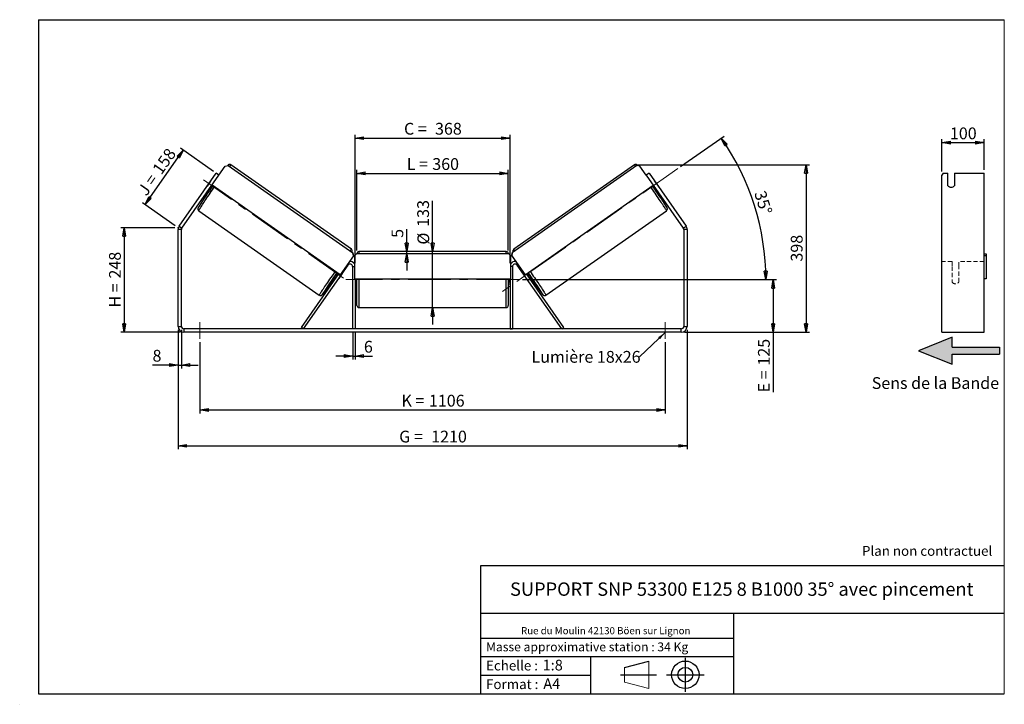
# Model space of a CAD drawing. Units: millimetres. Extents: x -1 to 292, y 2 to 205.
import ezdxf

# ---------------------------------------------------------------- set-up
doc = ezdxf.new("R2010")
doc.units = ezdxf.units.MM
doc.header["$PDSIZE"] = -1
doc.linetypes.add('CENTERX2', pattern=[20.32, 12.7, -2.54, 2.54, -2.54])
doc.linetypes.add('HIDDEN', pattern=[1.905, 1.27, -0.635])
doc.layers.add('SLD-0', color=7, linetype='Continuous')
doc.styles.add('SLDTEXTSTYLE0', font='TXT', dxfattribs={"width": 0.75})
doc.styles.add('SLDTEXTSTYLE2', font='TXT', dxfattribs={"width": 0.666667})
doc.dimstyles.new('SLDDIMSTYLE0', dxfattribs={"dimtxt": 3.501, "dimasz": 2.5, "dimexe": 0, "dimexo": 0.0625, "dimgap": 0.87525, "dimtad": 1, "dimdec": 0, "dimlfac": 8, "dimrnd": 1e-09, "dimzin": 12, "dimdsep": 46, "dimtxsty": 'SLDTEXTSTYLE0', "dimblk1": 'CLOSED', "dimblk2": 'CLOSED', "dimsah": 1, "dimcen": 0.09, "dimadec": 0, "dimazin": 3, "dimtfac": 1, "dimtofl": 0, "dimtmove": 0, "dimatfit": 3, "dimldrblk": 'CLOSED', "dimfxl": 0, "dimfrac": 2, "dimtolj": 1, "dimtzin": 12, "dimarcsym": 0})
doc.dimstyles.new('SLDDIMSTYLE1', dxfattribs={"dimtxt": 3.501, "dimasz": 2.5, "dimexe": 0, "dimexo": 0.0625, "dimgap": 0.87525, "dimtad": 1, "dimdec": 0, "dimlfac": 8, "dimrnd": 1e-09, "dimzin": 12, "dimdsep": 46, "dimtxsty": 'SLDTEXTSTYLE0', "dimblk1": 'CLOSED', "dimblk2": 'CLOSED', "dimsah": 1, "dimcen": 0.09, "dimadec": 0, "dimazin": 3, "dimtfac": 1, "dimtmove": 0, "dimatfit": 0, "dimldrblk": 'CLOSED', "dimfxl": 0, "dimfrac": 2, "dimtolj": 1, "dimtzin": 12, "dimarcsym": 0})
doc.dimstyles.new('SLDDIMSTYLE2', dxfattribs={"dimtxt": 3.501, "dimasz": 2.5, "dimexe": 0, "dimexo": 0.0625, "dimgap": 0.87525, "dimtad": 1, "dimdec": 4, "dimlfac": 8, "dimzin": 12, "dimdsep": 46, "dimtxsty": 'SLDTEXTSTYLE0', "dimblk1": 'CLOSED', "dimblk2": 'CLOSED', "dimsah": 1, "dimcen": 0.09, "dimadec": 0, "dimazin": 3, "dimtfac": 1, "dimtofl": 0, "dimtmove": 0, "dimatfit": 3, "dimldrblk": 'CLOSED', "dimfxl": 0, "dimfrac": 2, "dimtolj": 1, "dimtzin": 12, "dimarcsym": 0})
doc.dimstyles.new('SLDDIMSTYLE3', dxfattribs={"dimtxt": 0.18, "dimasz": 2.5, "dimexe": 0, "dimexo": 0.0625, "dimgap": 0, "dimtad": 0, "dimtih": 1, "dimtoh": 1, "dimdec": 0, "dimrnd": 1e-09, "dimzin": 0, "dimdsep": 46, "dimtxsty": 'Standard', "dimsah": 1, "dimcen": 0.09, "dimadec": 0, "dimazin": 0, "dimtfac": 2.5, "dimtdec": 0, "dimtofl": 0, "dimtmove": 0, "dimatfit": 3, "dimfxl": 0, "dimfrac": 2, "dimtolj": 1, "dimtzin": 0, "dimarcsym": 0})

# ---------------------------------------------------------------- blocks, each defined once
blk = doc.blocks.new('Bloc3')
at = {"linetype": 'Continuous'}
blk.add_hatch(color=7, dxfattribs=at).paths.add_polyline_path([(1298.8, 454.9), (1298.8, 464.9), (1228.8, 464.9), (1228.8, 479.9), (1178.8, 459.9), (1228.8, 439.9), (1228.8, 454.9)], flags=0)
at = {"layer": 'SLD-0', "color": 7}
for p, q in [((1228.8, 479.9), (1178.8, 459.9)), ((1228.8, 464.9), (1228.8, 479.9)), ((1178.8, 459.9), (1228.8, 439.9)), ((1228.8, 464.9), (1298.8, 464.9)), ((1228.8, 439.9), (1228.8, 454.9)), ((1228.8, 454.9), (1298.8, 454.9)), ((1298.8, 464.9), (1298.8, 454.9))]:
    blk.add_line(p, q, dxfattribs=at)
blk = doc.blocks.new('Bloc1')
at = {"color": 7, "linetype": 'Continuous', "lineweight": 0}
blk.add_point((27.17, 41.63), dxfattribs=at)
at = {"layer": 'SLD-0'}
for p, q in [((9.1, 43.82), (16.35, 45.7)), ((27.17, 46.64), (27.17, 36.52)), ((7.87, 41.63), (18.56, 41.63)), ((21.6, 41.63), (32.77, 41.63))]:
    blk.add_line(p, q, dxfattribs=at)
at = {"layer": 'SLD-0', "color": 7, "linetype": 'Continuous', "lineweight": 18}
for p, q in [((16.35, 45.7), (16.35, 37.56)), ((9.1, 39.44), (9.1, 43.82)), ((9.1, 39.44), (16.35, 37.56))]:
    blk.add_line(p, q, dxfattribs=at)
at = {"layer": 'SLD-0'}
for radius in [4.07, 2.19]:
    blk.add_circle((27.17, 41.63), radius, dxfattribs=at)
blk = doc.blocks.new('SW_NOTE_0')
at = {"color": 0, "linetype": 'Continuous', "lineweight": 0, "insert": (28.37, -0.09), "char_height": 2.1167, "attachment_point": 2, "style": 'SLDTEXTSTYLE0'}
blk.add_mtext('Rue du Moulin 42130 Böen sur Lignon', dxfattribs=at)
blk = doc.blocks.new('_Closed')
at = {"color": 0, "linetype": 'ByBlock', "lineweight": -2}
for p, q in [((-1, 0.166667), (0, 0)), ((-1, 0.166667), (-1, -0.166667)), ((0, 0), (-1, -0.166667)), ((0, 0), (-1, 0))]:
    blk.add_line(p, q, dxfattribs=at)
blk = doc.blocks.new('_D')
at = {"layer": 'SLD-0'}
for p, q in [((45.5, 143.24), (29.5, 143.24)), ((30.5, 143.24), (30.5, 112.2)), ((47.25, 112.2), (29.5, 112.2))]:
    blk.add_line(p, q, dxfattribs=at)
at = {"layer": 'SLD-0', "xscale": 2.5, "yscale": 2.5}
for p, rotation in [((30.5, 143.24), 90.0000000000004), ((30.5, 112.2), 270.0000000000004)]:
    blk.add_blockref('_Closed', p, dxfattribs=dict(at, rotation=rotation))
at = {"layer": 'SLD-0', "char_height": 3.501, "attachment_point": 1, "rotation": 90}
for s, insert, style in [('248', (25.99, 128.14), 'SLDTEXTSTYLE0'), ('H =', (25.99, 119.53), 'SLDTEXTSTYLE2')]:
    blk.add_mtext(s, dxfattribs=dict(at, insert=insert, style=style))
blk = doc.blocks.new('_D_1')
at = {"layer": 'SLD-0'}
for p, q in [((56.99, 159.96), (47.21, 166.81)), ((36.73, 150.09), (48.03, 166.24)), ((45.68, 143.81), (35.91, 150.66))]:
    blk.add_line(p, q, dxfattribs=at)
at = {"layer": 'SLD-0', "xscale": 2.5, "yscale": 2.5}
for p, rotation in [((48.03, 166.24), 54.99999999999983), ((36.73, 150.09), 234.9999999999998)]:
    blk.add_blockref('_Closed', p, dxfattribs=dict(at, rotation=rotation))
at = {"layer": 'SLD-0', "char_height": 3.501, "attachment_point": 1, "rotation": 55}
for s, insert, style in [('158', (38.66, 160.71), 'SLDTEXTSTYLE0'), ('J =', (34.26, 154.43), 'SLDTEXTSTYLE2')]:
    blk.add_mtext(s, dxfattribs=dict(at, insert=insert, style=style))
blk = doc.blocks.new('_D_2')
at = {"layer": 'SLD-0', "color": 7}
for p, q in [((183.07, 161.9), (234.08, 161.9)), ((233.08, 161.9), (233.08, 112.2)), ((197, 112.2), (234.08, 112.2))]:
    blk.add_line(p, q, dxfattribs=at)
at = {"layer": 'SLD-0', "color": 7, "xscale": 2.5, "yscale": 2.5}
for p, rotation in [((233.08, 161.9), 90.0000000000004), ((233.08, 112.2), 270.0000000000004)]:
    blk.add_blockref('_Closed', p, dxfattribs=dict(at, rotation=rotation))
at = {"layer": 'SLD-0', "color": 7, "insert": (228.57, 133.17), "char_height": 3.501, "attachment_point": 1, "rotation": 90, "style": 'SLDTEXTSTYLE0'}
blk.add_mtext('398', dxfattribs=at)
blk = doc.blocks.new('_D_3')
at = {"layer": 'SLD-0', "color": 7}
for p, q in [((46.5, 112.95), (46.5, 77.45)), ((197.75, 112.95), (197.75, 77.45)), ((46.5, 78.45), (197.75, 78.45))]:
    blk.add_line(p, q, dxfattribs=at)
at = {"layer": 'SLD-0', "color": 7, "xscale": 2.5, "yscale": 2.5, "rotation": 180.0000000000004}
blk.add_blockref('_Closed', (46.5, 78.45, 1.03), dxfattribs=at)
at = {"layer": 'SLD-0', "color": 7, "xscale": 2.5, "yscale": 2.5}
blk.add_blockref('_Closed', (197.75, 78.45, 1.03), dxfattribs=at)
at = {"layer": 'SLD-0', "color": 7, "char_height": 3.501, "attachment_point": 1}
for s, insert, style in [('G =', (112.21, 82.96), 'SLDTEXTSTYLE2'), ('1210', (121.7, 82.96), 'SLDTEXTSTYLE0')]:
    blk.add_mtext(s, dxfattribs=dict(at, insert=insert, style=style))
blk = doc.blocks.new('_D_4')
at = {"layer": 'SLD-0', "color": 7}
for p, q in [((53, 109.2), (53, 88.11)), ((191.25, 109.2), (191.25, 88.11)), ((53, 89.11), (191.25, 89.11))]:
    blk.add_line(p, q, dxfattribs=at)
at = {"layer": 'SLD-0', "color": 7, "xscale": 2.5, "yscale": 2.5, "rotation": 180.0000000000004}
blk.add_blockref('_Closed', (53, 89.11, 1.03), dxfattribs=at)
at = {"layer": 'SLD-0', "color": 7, "xscale": 2.5, "yscale": 2.5}
blk.add_blockref('_Closed', (191.25, 89.11, 1.03), dxfattribs=at)
at = {"layer": 'SLD-0', "color": 7, "char_height": 3.501, "attachment_point": 1}
for s, insert, style in [('K =', (112.87, 93.62), 'SLDTEXTSTYLE2'), ('1106', (121.04, 93.62), 'SLDTEXTSTYLE0')]:
    blk.add_mtext(s, dxfattribs=dict(at, insert=insert, style=style))
blk = doc.blocks.new('_D_5')
at = {"layer": 'SLD-0', "color": 7}
for p, q in [((98.38, 112.2), (98.38, 104.13)), ((99.13, 112.2), (99.13, 104.13)), ((98.38, 105.13), (93.38, 105.13)), ((98.38, 105.13), (99.13, 105.13)), ((99.13, 105.13), (104.3, 105.13))]:
    blk.add_line(p, q, dxfattribs=at)
at = {"layer": 'SLD-0', "color": 7, "xscale": 2.5, "yscale": 2.5}
blk.add_blockref('_Closed', (98.38, 105.13, 1.03), dxfattribs=at)
at = {"layer": 'SLD-0', "color": 7, "xscale": 2.5, "yscale": 2.5, "rotation": 180.0000000000004}
blk.add_blockref('_Closed', (99.13, 105.13, 1.03), dxfattribs=at)
at = {"layer": 'SLD-0', "color": 7, "insert": (101.71, 109.64), "char_height": 3.5, "attachment_point": 1, "style": 'SLDTEXTSTYLE0'}
blk.add_mtext('6', dxfattribs=at)
blk = doc.blocks.new('_D_6')
at = {"layer": 'SLD-0', "color": 7}
for p, q in [((122.13, 136.13), (122.13, 151.26)), ((122.13, 119.51), (122.13, 136.13)), ((122.13, 119.51), (122.13, 114.51))]:
    blk.add_line(p, q, dxfattribs=at)
at = {"layer": 'SLD-0', "color": 7, "xscale": 2.5, "yscale": 2.5}
for p, rotation in [((122.13, 136.13, 1.03), 270.0000000000004), ((122.13, 119.51, 1.03), 90.0000000000004)]:
    blk.add_blockref('_Closed', p, dxfattribs=dict(at, rotation=rotation))
at = {"layer": 'SLD-0', "color": 7, "char_height": 3.501, "attachment_point": 1, "rotation": 90, "style": 'SLDTEXTSTYLE0'}
for s, insert in [('133', (117.56, 143.5)), ('%%c', (117.62, 138.22))]:
    blk.add_mtext(s, dxfattribs=dict(at, insert=insert))
blk = doc.blocks.new('_D_7')
at = {"layer": 'SLD-0', "color": 7}
for p, q in [((99.63, 136.51), (99.63, 160.38)), ((99.63, 159.38), (144.63, 159.38)), ((144.63, 136.51), (144.63, 160.38))]:
    blk.add_line(p, q, dxfattribs=at)
at = {"layer": 'SLD-0', "color": 7, "xscale": 2.5, "yscale": 2.5, "rotation": 180.0000000000004}
blk.add_blockref('_Closed', (99.63, 159.38, 1.03), dxfattribs=at)
at = {"layer": 'SLD-0', "color": 7, "xscale": 2.5, "yscale": 2.5}
blk.add_blockref('_Closed', (144.63, 159.38, 1.03), dxfattribs=at)
at = {"layer": 'SLD-0', "color": 7, "char_height": 3.501, "attachment_point": 1}
for s, insert, style in [('L =', (114.46, 163.89), 'SLDTEXTSTYLE2'), ('360', (122.03, 163.89), 'SLDTEXTSTYLE0')]:
    blk.add_mtext(s, dxfattribs=dict(at, insert=insert, style=style))
blk = doc.blocks.new('_D_8')
at = {"layer": 'SLD-0', "color": 7}
for p, q in [((99.13, 132.7), (99.13, 170.85)), ((99.13, 169.85), (145.13, 169.85)), ((145.13, 132.7), (145.13, 170.85))]:
    blk.add_line(p, q, dxfattribs=at)
at = {"layer": 'SLD-0', "color": 7, "xscale": 2.5, "yscale": 2.5, "rotation": 180.0000000000004}
blk.add_blockref('_Closed', (99.13, 169.85, 1.03), dxfattribs=at)
at = {"layer": 'SLD-0', "color": 7, "xscale": 2.5, "yscale": 2.5}
blk.add_blockref('_Closed', (145.13, 169.85, 1.03), dxfattribs=at)
at = {"layer": 'SLD-0', "color": 7, "char_height": 3.501, "attachment_point": 1}
for s, insert, style in [('C =', (113.64, 174.37), 'SLDTEXTSTYLE2'), ('368', (122.85, 174.37), 'SLDTEXTSTYLE0')]:
    blk.add_mtext(s, dxfattribs=dict(at, insert=insert, style=style))
blk = doc.blocks.new('_D_9')
at = {"layer": 'SLD-0', "color": 7}
for p, q in [((148.88, 127.82), (224.33, 127.82)), ((223.33, 127.82), (223.33, 112.2)), ((197, 112.2), (224.33, 112.2)), ((223.33, 112.2), (223.33, 94.36))]:
    blk.add_line(p, q, dxfattribs=at)
at = {"layer": 'SLD-0', "color": 7, "xscale": 2.5, "yscale": 2.5}
for p, rotation in [((223.33, 127.82, 1.03), 90.0000000000004), ((223.33, 112.2, 1.03), 270.0000000000004)]:
    blk.add_blockref('_Closed', p, dxfattribs=dict(at, rotation=rotation))
at = {"layer": 'SLD-0', "color": 7, "char_height": 3.501, "attachment_point": 1, "rotation": 90}
for s, insert, style in [('125', (218.81, 102.28), 'SLDTEXTSTYLE0'), ('E =', (218.81, 94.36), 'SLDTEXTSTYLE2')]:
    blk.add_mtext(s, dxfattribs=dict(at, insert=insert, style=style))
blk = doc.blocks.new('_D_10')
at = {"layer": 'SLD-0', "color": 7}
for p, q in [((46.5, 112.95), (46.5, 101.45)), ((47.5, 112.95), (47.5, 101.45)), ((46.5, 102.45), (38.91, 102.45)), ((46.5, 102.45), (47.5, 102.45)), ((47.5, 102.45), (52.5, 102.45))]:
    blk.add_line(p, q, dxfattribs=at)
at = {"layer": 'SLD-0', "color": 7, "xscale": 2.5, "yscale": 2.5}
blk.add_blockref('_Closed', (46.5, 102.45, 1.03), dxfattribs=at)
at = {"layer": 'SLD-0', "color": 7, "xscale": 2.5, "yscale": 2.5, "rotation": 180.0000000000004}
blk.add_blockref('_Closed', (47.5, 102.45, 1.03), dxfattribs=at)
at = {"layer": 'SLD-0', "color": 7, "insert": (38.91, 106.96), "char_height": 3.5, "attachment_point": 1, "style": 'SLDTEXTSTYLE0'}
blk.add_mtext('8', dxfattribs=at)
blk = doc.blocks.new('_D_11')
at = {"layer": 'SLD-0', "color": 7}
for p, q in [((195.8, 161.36), (208.72, 170.41)), ((148.88, 127.82), (222.15, 127.82))]:
    blk.add_line(p, q, dxfattribs=at)
blk.add_arc((147.9, 127.82), 73.25, 0, 35, dxfattribs=at)
at = {"layer": 'SLD-0', "color": 7, "xscale": 2.5, "yscale": 2.5}
for p, rotation in [((207.9, 169.84, 1.03), 124.0226436356369), ((221.15, 127.82, 1.03), 270.9773563643644)]:
    blk.add_blockref('_Closed', p, dxfattribs=dict(at, rotation=rotation))
at = {"layer": 'SLD-0', "color": 7, "insert": (221, 154.56), "char_height": 3.501, "attachment_point": 1, "rotation": 287.5, "style": 'SLDTEXTSTYLE0'}
blk.add_mtext('35°', dxfattribs=at)
blk = doc.blocks.new('_D_12')
at = {"layer": 'SLD-0', "color": 7}
for p, q in [((114.43, 136.13), (114.43, 142.8)), ((114.43, 135.51), (114.43, 136.13)), ((114.43, 135.51), (114.43, 130.51))]:
    blk.add_line(p, q, dxfattribs=at)
at = {"layer": 'SLD-0', "color": 7, "xscale": 2.5, "yscale": 2.5}
for p, rotation in [((114.43, 136.13, 1.03), 270.0000000000005), ((114.43, 135.51, 1.03), 90.00000000000044)]:
    blk.add_blockref('_Closed', p, dxfattribs=dict(at, rotation=rotation))
at = {"layer": 'SLD-0', "color": 7, "insert": (109.92, 140.22), "char_height": 3.5, "attachment_point": 1, "rotation": 90, "style": 'SLDTEXTSTYLE0'}
blk.add_mtext('5', dxfattribs=at)
blk = doc.blocks.new('SW_NOTE_0_1')
at = {"layer": 'SLD-0', "color": 0, "insert": (-32.11, 1.79), "char_height": 3.5, "attachment_point": 1, "style": 'SLDTEXTSTYLE0'}
blk.add_mtext('Lumière 18x26', dxfattribs=at)
blk = doc.blocks.new('_D_13')
at = {"layer": 'SLD-0', "color": 7}
for p, q in [((273.47, 159.88), (273.47, 169.49)), ((273.47, 168.49), (285.97, 168.49)), ((285.97, 160.39), (285.97, 169.49))]:
    blk.add_line(p, q, dxfattribs=at)
at = {"layer": 'SLD-0', "color": 7, "xscale": 2.5, "yscale": 2.5, "rotation": 180.0000000000004}
blk.add_blockref('_Closed', (273.47, 168.49), dxfattribs=at)
at = {"layer": 'SLD-0', "color": 7, "xscale": 2.5, "yscale": 2.5}
blk.add_blockref('_Closed', (285.97, 168.49), dxfattribs=at)
at = {"layer": 'SLD-0', "color": 7, "insert": (275.84, 173), "char_height": 3.501, "attachment_point": 1, "style": 'SLDTEXTSTYLE0'}
blk.add_mtext('100', dxfattribs=at)

msp = doc.modelspace()

# ---------------------------------------------------------------- linework, layer by layer
at = {"color": 7, "linetype": 'Continuous', "lineweight": 18}
for p, q in [((292, 205), (5, 205)), ((5, 205), (5, 4.867368)), ((292, 4.867368), (292, 205)), ((4.937878, 61.166738), (5, 61.166738))]:
    msp.add_line(p, q, dxfattribs=at)
at = {"color": 7, "linetype": 'Continuous', "lineweight": 25}
for p, q in [((58.630772, 158.815526), (60.530744, 161.528967)), ((60.530744, 161.528967), (61.401024, 161.682574)), ((61.401024, 161.682574), (98.45496, 135.737129)), ((98.007689, 136.813296), (62.18206, 161.898671)), ((182.855401, 161.682574), (145.801465, 135.737129)), ((182.074365, 161.898671), (146.248736, 136.813296)), ((183.725681, 161.528967), (182.855401, 161.682574)), ((185.625653, 158.815526), (183.725681, 161.528967)), ((46.819696, 143.691008), (57.81162, 159.389102)), ((47.638848, 143.117431), (58.630772, 158.815526)), ((58.630772, 158.815526), (57.81162, 159.389102)), ((186.444805, 159.389102), (185.625653, 158.815526)), ((185.625653, 158.815526), (196.617576, 143.117431)), ((186.444805, 159.389102), (197.436729, 143.691008)), ((273.835554, 159.389102), (273.47471, 158.877132)), ((273.47471, 143.691008), (273.47471, 158.877132)), ((273.835554, 159.389102), (275.22471, 159.389102)), ((275.22471, 155.702918), (275.22471, 159.389102)), ((277.22471, 159.389102), (285.97471, 159.389102)), ((277.22471, 159.389102), (277.22471, 155.702918)), ((285.97471, 143.691008), (285.97471, 159.389102)), ((56.167367, 157.052275), (55.143328, 155.589797)), ((55.143328, 155.589797), (55.148689, 155.586042)), ((56.172728, 157.048521), (56.167367, 157.052275)), ((94.664932, 129.235126), (56.587406, 155.897296)), ((149.591493, 129.235126), (187.669019, 155.897296)), ((188.083697, 157.048521), (188.089058, 157.052275)), ((188.089058, 157.052275), (189.113097, 155.589797)), ((189.113097, 155.589797), (189.107736, 155.586042)), ((55.76289, 154.719765), (56.022841, 154.537746)), ((55.967841, 155.012466), (56.064558, 154.944744)), ((188.288584, 155.012466), (188.191867, 154.944744)), ((188.233583, 154.537746), (188.493535, 154.719765)), ((52.646352, 148.280268), (88.471981, 123.194893)), ((155.784444, 123.194893), (191.610073, 148.280268)), ((46.819696, 143.691008), (47.638848, 143.117431)), ((196.617576, 143.117431), (197.436729, 143.691008)), ((273.47471, 142.687249), (273.47471, 143.691008)), ((285.97471, 142.687249), (285.97471, 143.691008)), ((47.503212, 142.687249), (46.503212, 142.687249)), ((46.503212, 113.945919), (46.503212, 142.687249)), ((47.503212, 113.945919), (47.503212, 142.687249)), ((197.753212, 142.687249), (196.753212, 142.687249)), ((196.753212, 142.687249), (196.753212, 113.945919)), ((197.753212, 142.687249), (197.753212, 113.945919)), ((273.47471, 113.945919), (273.47471, 142.687249)), ((285.97471, 113.945919), (285.97471, 142.687249)), ((98.60827, 134.866797), (94.664932, 129.235126)), ((98.621667, 134.857415), (94.678329, 129.225745)), ((98.45496, 135.737129), (98.60827, 134.866797)), ((98.468358, 135.727748), (98.45496, 135.737129)), ((98.621667, 134.857415), (98.468358, 135.727748)), ((98.60827, 134.866797), (98.621667, 134.857415)), ((99.503212, 135.508419), (98.878212, 134.883419)), ((98.878212, 134.883419), (98.878212, 128.008419)), ((144.753212, 135.508419), (99.503212, 135.508419)), ((144.003212, 136.133419), (100.253212, 136.133419)), ((145.378212, 134.883419), (144.753212, 135.508419)), ((145.378212, 128.008419), (145.378212, 134.883419)), ((145.634758, 134.857415), (145.788067, 135.727748)), ((145.648155, 134.866797), (145.634758, 134.857415)), ((145.634758, 134.857415), (149.578096, 129.225745)), ((145.801465, 135.737129), (145.648155, 134.866797)), ((145.648155, 134.866797), (149.591493, 129.235126)), ((145.788067, 135.727748), (145.801465, 135.737129)), ((285.97471, 135.508419), (286.59971, 135.508419)), ((286.59971, 134.883419), (285.97471, 134.883419)), ((286.59971, 135.508419), (286.59971, 134.883419)), ((286.59971, 134.883419), (286.59971, 128.008419)), ((83.758792, 113.195919), (97.013848, 132.126101)), ((98.378212, 131.695919), (98.378212, 113.195919)), ((145.878212, 131.695919), (145.878212, 113.195919)), ((160.497633, 113.195919), (147.242576, 132.126101)), ((83.144428, 113.626101), (94.2684, 129.51278)), ((94.147495, 129.597439), (93.52793, 128.712609)), ((95.305995, 129.647113), (94.281956, 128.184634)), ((94.664932, 129.235126), (94.678329, 129.225745)), ((148.95043, 129.647113), (149.974469, 128.184634)), ((149.591493, 129.235126), (149.578096, 129.225745)), ((161.111997, 113.626101), (149.988025, 129.51278)), ((150.10893, 129.597439), (150.728495, 128.712609)), ((93.034659, 128.621792), (93.443884, 128.335249)), ((93.648835, 128.62795), (93.52793, 128.712609)), ((98.878212, 128.008419), (145.378212, 128.008419)), ((99.128212, 128.008419), (99.128212, 113.195919)), ((99.128212, 126.928241), (99.253212, 126.928241)), ((99.128212, 126.570919), (99.628212, 126.570919)), ((99.253212, 128.008419), (99.253212, 126.928241)), ((99.628212, 127.820919), (99.628212, 128.008419)), ((99.628212, 120.133419), (99.628212, 127.820919)), ((144.628212, 128.008419), (144.628212, 120.133419)), ((144.628212, 126.570919), (145.128212, 126.570919)), ((145.003212, 128.008419), (145.003212, 126.928241)), ((145.128212, 126.928241), (145.003212, 126.928241)), ((145.128212, 128.008419), (145.128212, 113.195919)), ((150.60759, 128.62795), (150.728495, 128.712609)), ((150.812541, 128.335249), (151.221766, 128.621792)), ((286.59971, 128.008419), (285.97471, 128.008419)), ((100.253212, 119.508419), (144.003212, 119.508419)), ((46.503212, 113.945919), (47.503212, 113.945919)), ((48.253212, 113.195919), (48.253212, 112.195919)), ((196.003212, 113.195919), (48.253212, 113.195919)), ((196.003212, 112.195919), (48.253212, 112.195919)), ((83.758792, 113.195919), (83.144428, 113.626101)), ((99.128212, 113.195919), (98.378212, 113.195919)), ((145.128212, 113.195919), (145.878212, 113.195919)), ((160.497633, 113.195919), (161.111997, 113.626101)), ((196.003212, 112.195919), (196.003212, 113.195919)), ((196.753212, 113.945919), (197.753212, 113.945919)), ((273.47471, 112.195919), (273.47471, 113.945919)), ((273.47471, 112.195919), (285.97471, 112.195919)), ((285.97471, 112.195919), (285.97471, 113.945919))]:
    msp.add_line(p, q, dxfattribs=at)
at = {"color": 8, "linetype": 'Continuous', "lineweight": 25}
for p, q in [((100.253212, 136.133419), (100.253212, 135.508419)), ((144.003212, 135.508419), (144.003212, 136.133419)), ((96.809413, 132.269248), (97.013848, 132.126101)), ((98.378212, 131.695919), (98.878212, 131.695919)), ((145.878212, 131.695919), (145.378212, 131.695919)), ((147.447012, 132.269248), (147.242576, 132.126101)), ((100.253212, 128.008419), (100.253212, 127.820919)), ((100.253212, 127.820919), (100.253212, 119.508419)), ((144.003212, 119.508419), (144.003212, 128.008419))]:
    msp.add_line(p, q, dxfattribs=at)
at = {"color": 7, "linetype": 'HIDDEN', "lineweight": 18}
for p, q in [((276.47471, 133.195919), (273.47471, 133.195919)), ((276.47471, 133.195919), (276.47471, 131.695919)), ((276.47471, 131.695919), (276.47471, 127.070919)), ((278.47471, 131.695919), (278.47471, 133.195919)), ((285.97471, 133.195919), (278.47471, 133.195919)), ((278.47471, 127.070919), (278.47471, 131.695919))]:
    msp.add_line(p, q, dxfattribs=at)
at = {"color": 8, "linetype": 'Continuous', "lineweight": 25, "flags": 128}
for points in [[(52.646352, 148.280268), (52.646064, 148.307541), (52.671217, 148.370998), (52.721675, 148.470301), (52.79717, 148.604921), (52.897298, 148.774138), (53.021527, 148.97705), (53.169192, 149.212575), (53.339507, 149.479455), (53.531561, 149.776267), (53.744331, 150.101427), (53.976682, 150.453201), (54.227373, 150.829712), (54.495067, 151.22895), (54.778337, 151.648785), (55.075669, 152.086978), (55.385479, 152.541191), (55.706113, 153.009), (56.03586, 153.487909), (56.372962, 153.975363), (56.715619, 154.468761), (57.062003, 154.965471), (57.343607, 155.367799)], [(191.610073, 148.280268), (191.610361, 148.307541), (191.585208, 148.370998), (191.53475, 148.470301), (191.459255, 148.604921), (191.359126, 148.774138), (191.234898, 148.97705), (191.087233, 149.212575), (190.916918, 149.479455), (190.724864, 149.776267), (190.512094, 150.101427), (190.279743, 150.453201), (190.029052, 150.829712), (189.761358, 151.22895), (189.478088, 151.648785), (189.180756, 152.086978), (188.870946, 152.541191), (188.550312, 153.009), (188.220564, 153.487909), (187.883463, 153.975363), (187.540806, 154.468761), (187.194422, 154.965471), (186.912818, 155.367799)], [(93.169235, 130.282424), (92.887632, 129.880096), (92.541247, 129.383386), (92.19859, 128.889987), (91.861489, 128.402533), (91.531742, 127.923624), (91.211108, 127.455816), (90.901298, 127.001603), (90.603965, 126.56341), (90.320696, 126.143574), (90.053002, 125.744336), (89.80231, 125.367826), (89.56996, 125.016052), (89.35719, 124.690892), (89.165135, 124.39408), (88.994821, 124.127199), (88.847156, 123.891675), (88.722927, 123.688763), (88.622798, 123.519545), (88.547303, 123.384926), (88.496845, 123.285623), (88.471693, 123.222166), (88.471981, 123.194893), (88.472003, 123.194877)], [(151.08719, 130.282424), (151.368793, 129.880096), (151.715178, 129.383386), (152.057834, 128.889987), (152.394936, 128.402533), (152.724683, 127.923624), (153.045317, 127.455816), (153.355127, 127.001603), (153.65246, 126.56341), (153.935729, 126.143574), (154.203423, 125.744336), (154.454115, 125.367826), (154.686465, 125.016052), (154.899235, 124.690892), (155.09129, 124.39408), (155.261604, 124.127199), (155.409269, 123.891675), (155.533498, 123.688763), (155.633627, 123.519545), (155.709122, 123.384926), (155.75958, 123.285623), (155.784732, 123.222166), (155.784444, 123.194893), (155.784422, 123.194877)], [(89.774445, 123.82574), (89.650698, 123.671812), (89.53928, 123.538029), (89.451991, 123.439229), (89.389329, 123.375981), (89.351655, 123.348645), (89.339183, 123.357378), (89.351985, 123.40213), (89.389988, 123.482645), (89.451954, 123.596657)], [(154.479917, 123.82834), (154.605727, 123.671812), (154.717145, 123.538029), (154.804434, 123.439229), (154.867096, 123.375981), (154.90477, 123.348645), (154.917242, 123.357378), (154.90444, 123.40213), (154.866437, 123.482645), (154.803451, 123.598461), (154.792517, 123.617705)]]:
    msp.add_lwpolyline(points, dxfattribs=at)
at = {"color": 7, "linetype": 'Continuous', "lineweight": 25, "flags": 128}
for points in [[(55.143328, 155.589797), (55.060275, 155.462591), (55.039759, 155.430473)], [(56.281659, 157.204091), (56.258495, 157.173827), (56.167367, 157.052275)], [(187.974766, 157.204091), (187.99793, 157.173827), (188.089058, 157.052275)], [(189.113097, 155.589797), (189.19615, 155.462591), (189.216666, 155.430473)]]:
    msp.add_lwpolyline(points, dxfattribs=at)
at = {"color": 8, "linetype": 'Continuous', "lineweight": 25}
for centre, start, end in [((63.649392, 160.124262), 129.58874505, 145.32638254), ((180.607033, 160.124262), 34.67361746, 50.41125495), ((99.475021, 135.038887), 129.58874505, 145.32638254), ((144.781404, 135.038887), 34.67361746, 50.41125495)]:
    msp.add_arc(centre, 2.302518, start, end, dxfattribs=at)
at = {"color": 7, "linetype": 'Continuous', "lineweight": 25}
for centre, radius, start, end in [((180.072317, 68.123963), 151.186707, 144.59386158, 147.3571887), ((87.347699, 134.100516), 37.591445, 144.67763881, 146.32413489), ((64.37407, 68.254926), 150.956, 32.6379751, 35.40739637), ((156.908726, 134.100516), 37.591445, 33.67586511, 35.32236119), ((276.22471, 156.696742), 1.409853, 224.82251633, 315.17748367), ((48.253212, 142.687249), 1.75, 145, 180), ((196.003212, 142.687249), 1.75, 0, 35), ((48.253212, 142.687249), 0.75, 145, 180), ((196.003212, 142.687249), 0.75, 0, 35), ((100.253212, 135.508419), 0.625, 90, 180), ((144.003212, 135.508419), 0.625, 0, 90), ((97.628212, 131.695919), 0.75, 0, 145), ((97.628212, 131.695919), 1.5, 33.55730976, 96.78823711), ((146.628212, 131.695919), 1.5, 83.21176289, 146.44269024), ((146.628212, 131.695919), 0.75, 35, 180), ((196.446016, 56.334783), 126.379939, 144.39373864, 147.8444563), ((106.489317, 120.509124), 15.711244, 143.66611919, 148.91155362), ((124.811071, 107.868381), 37.591445, 144.67763881, 146.32413489), ((93.685958, 130.842999), 2.01362, 323.56582505, 333.76741756), ((150.570467, 130.842999), 2.01362, 206.23258244, 216.43417495), ((119.445354, 107.868381), 37.591445, 33.67586511, 35.32236119), ((137.767108, 120.509124), 15.711244, 31.08844638, 36.33388081), ((46.484269, 55.422081), 127.989529, 32.19631809, 35.59281643), ((-9.540568, 200.019871), 125.175946, 322.50470595, 325.15967699), ((92.604105, 129.297953), 2.01362, 316.23258244, 326.43417495), ((151.65232, 129.297953), 2.01362, 213.56582505, 223.76741756), ((253.911993, 200.102477), 125.317524, 214.84128331, 217.49173763), ((100.253212, 120.133419), 0.625, 180, 270), ((144.003212, 120.133419), 0.625, 270, 0), ((48.253212, 113.945919), 1.75, 180, 270), ((48.253212, 113.945919), 0.75, 180, 270), ((196.003212, 113.945919), 0.75, 270, 0), ((196.003212, 113.945919), 1.75, 270, 0)]:
    msp.add_arc(centre, radius, start, end, dxfattribs=at)
at = {"color": 7, "linetype": 'HIDDEN', "lineweight": 18}
msp.add_arc((277.47471, 127.820919), 1.25, 216.86989765, 323.13010235, dxfattribs=at)
at = {"color": 7, "linetype": 'Continuous', "lineweight": 25}
for points, knots in [([(62.184223, 161.897135), (62.184196, 161.897159), (62.145178, 161.932321), (62.050048, 161.973162), (61.913072, 162.011213), (61.78412, 162.015462), (61.671515, 161.998229), (61.577784, 161.96731), (61.503592, 161.930987), (61.444623, 161.893731), (61.394096, 161.855388), (61.344216, 161.811799), (61.278821, 161.746855), (61.230032, 161.694924), (61.189527, 161.647211), (61.187563, 161.644898)], [0, 0, 0, 0, 0.0000485368, 0.0713786656, 0.1358184822, 0.1953646321, 0.2514047424, 0.3052838845, 0.3601100145, 0.4200526767, 0.4922748864, 0.588016366, 0.7291259379, 0.9868669174, 1, 1, 1, 1]), ([(183.068998, 161.644874), (183.068402, 161.645578), (183.028223, 161.692988), (182.977808, 161.746755), (182.905243, 161.818615), (182.845415, 161.869821), (182.776561, 161.917075), (182.703162, 161.956951), (182.604949, 161.993586), (182.483679, 162.015348), (182.346255, 162.012248), (182.207225, 161.97324), (182.112005, 161.93234), (182.073905, 161.897846), (182.072637, 161.896698)], [0, 0, 0, 0, 0.0039662868, 0.2670549867, 0.4266796459, 0.5525524254, 0.6180185679, 0.6789878454, 0.7386197939, 0.7996086085, 0.8638465818, 0.9302306914, 0.9976778582, 1, 1, 1, 1]), ([(52.744135, 149.641427), (52.739826, 149.634445), (52.693496, 149.55938), (52.624162, 149.442121), (52.536017, 149.28817), (52.477313, 149.176215), (52.436066, 149.085154), (52.408473, 149.010459), (52.388231, 148.930645), (52.376164, 148.847007), (52.376121, 148.741404), (52.398117, 148.619241), (52.450133, 148.492354), (52.532177, 148.37223), (52.608443, 148.310802), (52.646352, 148.280268)], [0, 0, 0, 0, 0.01662682031, 0.17876258434, 0.34447337476, 0.51944053721, 0.62660808527, 0.70585137729, 0.74921446537, 0.7895519891, 0.82908517398, 0.86963780959, 0.91233706381, 0.95642555312, 1, 1, 1, 1]), ([(191.610073, 148.280268), (191.649721, 148.312393), (191.726543, 148.374639), (191.806089, 148.493076), (191.855391, 148.611838), (191.877993, 148.724), (191.88133, 148.822881), (191.872725, 148.905343), (191.857971, 148.97371), (191.839314, 149.034355), (191.815448, 149.09613), (191.778081, 149.177938), (191.72272, 149.28386), (191.63823, 149.431898), (191.568888, 149.549418), (191.521432, 149.626405), (191.514268, 149.638028)], [0, 0, 0, 0, 0.0458180975, 0.0887775413, 0.1284392461, 0.1657554076, 0.2016101784, 0.238038006, 0.2778104393, 0.3256372607, 0.3889247879, 0.4819701704, 0.6507213103, 0.8147261613, 0.9720296939, 1, 1, 1, 1]), ([(98.180918, 135.929015), (98.181876, 135.930851), (98.197387, 135.960584), (98.21748, 136.008105), (98.245627, 136.083141), (98.265799, 136.162913), (98.27788, 136.246559), (98.277919, 136.35216), (98.255924, 136.474323), (98.203908, 136.60121), (98.121864, 136.721335), (98.045598, 136.782762), (98.007689, 136.813296)], [0, 0, 0, 0, 0.0144589794, 0.2342403444, 0.3967540829, 0.4856839769, 0.5684089826, 0.649484434, 0.7326505955, 0.8202190857, 0.9106366471, 1, 1, 1, 1]), ([(146.248736, 136.813296), (146.209088, 136.781171), (146.132266, 136.718926), (146.05272, 136.600488), (146.003418, 136.481726), (145.980816, 136.369564), (145.97748, 136.270683), (145.986081, 136.188222), (146.00085, 136.119847), (146.019437, 136.059243), (146.043718, 135.997224), (146.060978, 135.95693), (146.074508, 135.930938), (146.075508, 135.929016)], [0, 0, 0, 0, 0.0936216052, 0.1814020306, 0.262444079, 0.3386934026, 0.4119566191, 0.4863907811, 0.5676590847, 0.6653851805, 0.7947026384, 0.9848252874, 1, 1, 1, 1]), ([(88.474425, 123.193945), (88.518244, 123.167579), (88.602982, 123.116592), (88.741599, 123.083153), (88.869768, 123.077908), (88.982564, 123.095383), (89.076247, 123.126242), (89.150451, 123.16258), (89.20942, 123.199836), (89.259932, 123.238156), (89.309907, 123.281897), (89.374583, 123.34569), (89.456069, 123.435155), (89.56682, 123.565856), (89.664966, 123.685618), (89.733627, 123.772586), (89.754106, 123.798525)], [0, 0, 0, 0, 0.0440278795, 0.0851423939, 0.1231346038, 0.1588898564, 0.1932663472, 0.2282470444, 0.2664922408, 0.3125721529, 0.3736580567, 0.4636901491, 0.6281365391, 0.7851772809, 0.9359273462, 1, 1, 1, 1]), ([(154.500516, 123.800726), (154.517353, 123.779373), (154.584405, 123.69434), (154.682263, 123.574689), (154.796599, 123.439412), (154.881793, 123.345552), (154.953435, 123.275157), (155.013411, 123.223717), (155.082242, 123.176498), (155.15566, 123.136598), (155.253816, 123.100033), (155.375299, 123.078002), (155.511877, 123.082174), (155.654184, 123.116979), (155.739353, 123.167789), (155.782261, 123.193387)], [0, 0, 0, 0, 0.0521902596, 0.2078422706, 0.3668535891, 0.5344895516, 0.6361998622, 0.7164040083, 0.7581179999, 0.7969666601, 0.8349631954, 0.8738243043, 0.9147557259, 0.9570546316, 1, 1, 1, 1])]:
    msp.add_open_spline(points, degree=3, knots=knots, dxfattribs=at)
at = {"layer": 'SLD-0'}
for p, q in [((5, 205), (292, 205)), ((5, 205), (5, 4.867368)), ((-0.558262, 1.712081), (-0.530377, 1.712081))]:
    msp.add_line(p, q, dxfattribs=at)
at = {"layer": 'SLD-0', "color": 7, "linetype": 'CENTERX2', "lineweight": 18}
for p, q in [((194.984554, 160.790794), (142.874255, 124.30277)), ((95.69701, 128.283562), (54.0358, 157.455055)), ((147.878212, 127.820919), (96.378212, 127.820919)), ((53.003212, 115.195919), (53.003212, 110.195919)), ((191.253212, 115.195919), (191.253212, 110.195919))]:
    msp.add_line(p, q, dxfattribs=at)
at = {"layer": 'SLD-0', "color": 7}
for p, q in [((212.459205, 42.875168), (136.386506, 42.875168)), ((136.386506, 42.875168), (136.386506, 4.867368)), ((292, 42.875168), (212.459205, 42.875168)), ((292, 28.624805), (136.386506, 28.624805)), ((211.672183, 4.867368), (211.672183, 28.624805)), ((136.386506, 21.367368), (211.672183, 21.367368)), ((136.386506, 15.867368), (211.672183, 15.867368)), ((168.999609, 15.867368), (168.999609, 4.867368)), ((136.386506, 10.367368), (168.999609, 10.367368)), ((5, 4.867368), (292, 4.867368))]:
    msp.add_line(p, q, dxfattribs=at)
for p in [(182.074365, 161.898671), (46.503212, 143.239022)]:
    msp.add_point(p, dxfattribs=at)

# ---------------------------------------------------------------- block references
at = {"color": 7, "linetype": 'Continuous', "xscale": 0.2, "yscale": 0.2, "zscale": 0.2}
msp.add_blockref('Bloc3', (30.781255, 14.734087), dxfattribs=at)
at = {"color": 7, "linetype": 'Continuous', "lineweight": 0}
msp.add_blockref('SW_NOTE_0', (145.201705, 24.718567), dxfattribs=at)
at = {"color": 7, "linetype": 'Continuous'}
msp.add_blockref('Bloc1', (170.048763, -31.144687), dxfattribs=at)
at = {"layer": 'SLD-0', "color": 7}
msp.add_blockref('SW_NOTE_0_1', (183.622777, 104.848985), dxfattribs=at)

# ---------------------------------------------------------------- texts
at = {"color": 7, "linetype": 'Continuous', "lineweight": 0, "attachment_point": 1, "style": 'SLDTEXTSTYLE0'}
for s, insert, char_height in [('Masse approximative station : 34 Kg', (138.012593, 20.085451), 2.64583333), ('Echelle :', (138.012593, 14.671554), 2.9104167), ('1:8', (154.81115, 14.934715), 3.175), ('Format :', (138.012593, 9.134952), 2.9104167), ('A4', (155.028696, 9.398113), 3.175)]:
    msp.add_mtext(s, dxfattribs=dict(at, insert=insert, char_height=char_height))
at = {"layer": 'SLD-0', "color": 7, "style": 'SLDTEXTSTYLE0'}
for s, insert, char_height, attachment_point in [('Sens de la Bande', (252.609908, 98.849204), 3.5, 1), ('Plan non contractuel', (249.709504, 48.71285), 2.91041667, 1), ('SUPPORT SNP 53300 E125 8 B1000 35° avec pincement', (213.983743, 37.894057), 3.96875, 2)]:
    msp.add_mtext(s, dxfattribs=dict(at, insert=insert, char_height=char_height, attachment_point=attachment_point))

# ---------------------------------------------------------------- dimensions: what is measured, and where the dimension line sits
at = {"layer": 'SLD-0', "color": 7}
for base, p1, p2, text, picture, middle in [((145.128212, 169.853519), (99.128212, 131.695919), (145.128212, 131.695919), 'C = <>', '_D_8', (122.128212, 169.853519)), ((144.628212, 159.378652), (99.628212, 135.508419), (144.628212, 135.508419), 'L = <>', '_D_7', (122.128212, 159.378652)), ((197.753212, 78.445919), (46.503212, 113.945919), (197.753212, 113.945919), 'G = <>', '_D_3', (122.128212, 78.445919)), ((191.253212, 89.110205), (53.003212, 110.195919), (191.253212, 110.195919), 'K = <>', '_D_4', (122.128212, 89.110205))]:
    dim = msp.add_linear_dim(base=base, p1=p1, p2=p2, text=text, dimstyle='SLDDIMSTYLE0', dxfattribs=at)
    dim.commit()
    dim.dimension.update_dxf_attribs({"geometry": picture, "text_midpoint": middle, "dimtype": 160})
for base, p1, p2, dimstyle, picture, middle in [((285.97471, 168.490343), (273.47471, 158.877132), (285.97471, 159.389102), 'SLDDIMSTYLE0', '_D_13', (279.72471, 168.490343)), ((47.503212, 102.445919), (46.503212, 113.945919), (47.503212, 113.945919), 'SLDDIMSTYLE1', '_D_10', (40.206923, 102.445919)), ((99.128212, 105.129611), (98.378212, 113.195919), (99.128212, 113.195919), 'SLDDIMSTYLE1', '_D_5', (103.002151, 105.129611))]:
    dim = msp.add_linear_dim(base=base, p1=p1, p2=p2, dimstyle=dimstyle, dxfattribs=at)
    dim.commit()
    dim.dimension.update_dxf_attribs({"geometry": picture, "text_midpoint": middle, "dimtype": 160})
dim = msp.add_angular_dim_2l(base=(217.759027, 149.847798), line1=((194.984554, 160.790794), (142.874255, 124.30277)), line2=((147.878212, 127.820919), (96.378212, 127.820919)), dimstyle='SLDDIMSTYLE2', dxfattribs=at)
dim.commit()
dim.dimension.update_dxf_attribs({"geometry": '_D_11', "text_midpoint": (217.759027, 149.847798), "dimtype": 162})
at = {"layer": 'SLD-0'}
for base, p2, angle, text, picture, middle in [((48.03365, 166.235711), (57.81162, 159.389102), 55, 'J = <>', '_D_1', (42.379446, 158.160671)), ((30.503212, 112.195919), (48.253212, 112.195919), 90, 'H = <>', '_D', (30.503212, 127.717471))]:
    dim = msp.add_linear_dim(base=base, p1=(46.503212, 143.239022), p2=p2, angle=angle, text=text, dimstyle='SLDDIMSTYLE0', dxfattribs=at)
    dim.commit()
    dim.dimension.update_dxf_attribs({"geometry": picture, "text_midpoint": middle, "dimtype": 160})
at = {"layer": 'SLD-0', "color": 7}
for base, p1, p2, dimstyle, picture, middle in [((233.078583, 112.195919), (182.074365, 161.898671), (196.003212, 112.195919), 'SLDDIMSTYLE0', '_D_2', (233.078583, 137.047295)), ((114.430485, 136.133419), (99.503212, 135.508419), (100.253212, 136.133419), 'SLDDIMSTYLE1', '_D_12', (114.430485, 141.511376))]:
    dim = msp.add_linear_dim(base=base, p1=p1, p2=p2, angle=90, dimstyle=dimstyle, dxfattribs=at)
    dim.commit()
    dim.dimension.update_dxf_attribs({"geometry": picture, "text_midpoint": middle, "dimtype": 160})
for base, p1, p2, text, dimstyle, picture, middle in [((122.128212, 136.133419), (100.253212, 119.508419), (100.253212, 136.133419), '%%c<>', 'SLDDIMSTYLE1', '_D_6', (122.128212, 144.743371)), ((223.325886, 112.195919), (147.878212, 127.820919), (196.003212, 112.195919), 'E = <>', 'SLDDIMSTYLE0', '_D_9', (223.325886, 102.195919))]:
    dim = msp.add_linear_dim(base=base, p1=p1, p2=p2, angle=90, text=text, dimstyle=dimstyle, dxfattribs=at)
    dim.commit()
    dim.dimension.update_dxf_attribs({"geometry": picture, "text_midpoint": middle, "dimtype": 160})

# ---------------------------------------------------------------- leaders
msp.add_leader([(191.253212, 112.147893), (183.622777, 104.848985)], dimstyle='SLDDIMSTYLE3', dxfattribs=at)

doc.saveas('drawing.dxf')
